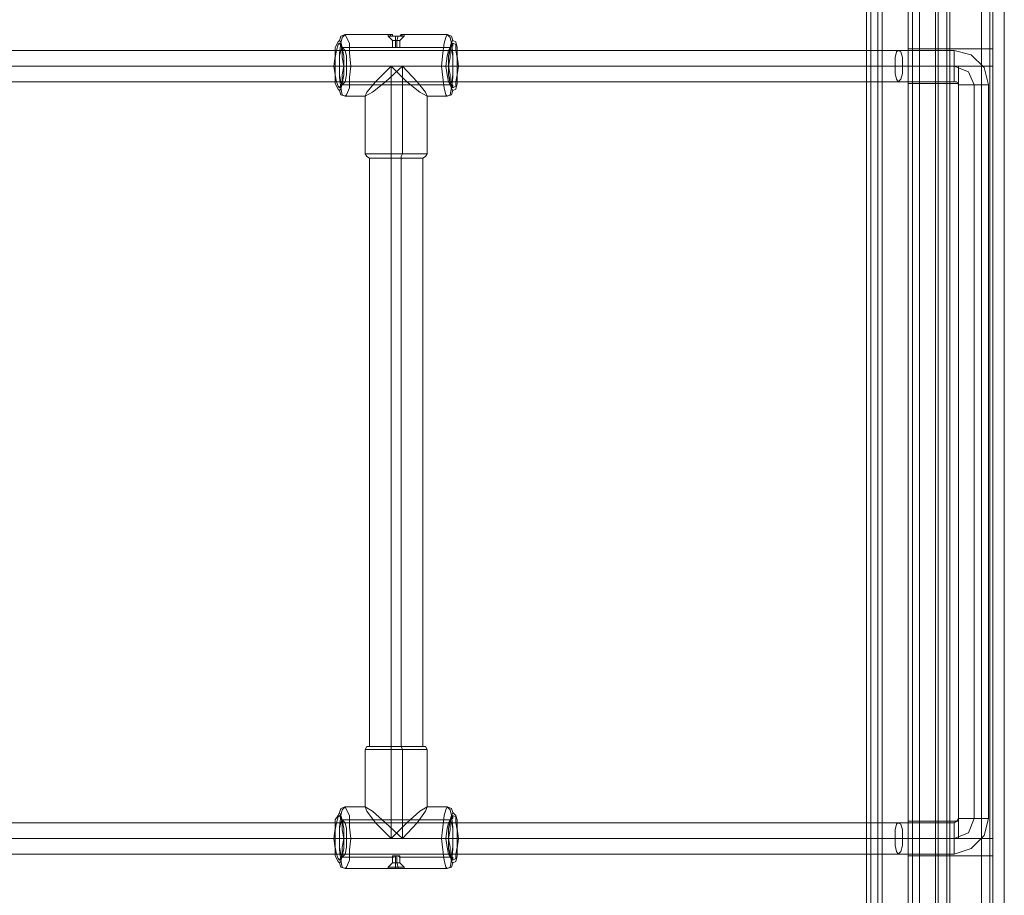
# Model space of a CAD drawing. Units: millimetres. Extents: x -6569 to 1940, y -4648 to 2070.
# Drawn here: x -415 to 92, y -683 to -232 of the extents above; entities that cross this region are included whole.
import ezdxf

# ---------------------------------------------------------------- set-up
doc = ezdxf.new("R2010")
doc.units = ezdxf.units.MM
doc.header["$MEASUREMENT"] = 0

# ---------------------------------------------------------------- blocks, each defined once
blk = doc.blocks.new('WMF0')
at = {"color": 30, "lineweight": 0}
for points in [[(11.7732, -5.05167), (11.7732, -4.23996)], [(11.7732, -5.05167), (11.7732, -4.23996)], [(11.7732, -5.05167), (11.7732, -4.23996)], [(11.7732, -5.05167), (11.7732, -4.23996)], [(11.7732, -5.05167), (11.7732, -4.23996)], [(11.7732, -5.05167), (11.7732, -4.23996)], [(11.77815, -5.05167), (11.80478, -5.05167), (11.80478, -4.23996)], [(11.77815, -5.05167), (11.77815, -4.23996)], [(11.77815, -5.05167), (11.77815, -4.23996)], [(11.77815, -5.05167), (11.77815, -4.23996)], [(11.77815, -5.05167), (11.77815, -4.23996)], [(11.77815, -5.05167), (11.77815, -4.23996)], [(11.80478, -5.05167), (11.77815, -5.05167), (11.77815, -4.23996)], [(11.80478, -5.05167), (11.80478, -4.23996)], [(11.80478, -5.05167), (11.80478, -4.23996)], [(11.80478, -5.05167), (11.80478, -4.23996)], [(11.80478, -5.05167), (11.80478, -4.23996)], [(11.80478, -5.05167), (11.80478, -4.23996)], [(11.80849, -5.05167), (11.80849, -4.23996)], [(11.80849, -5.05167), (11.80849, -4.23996)], [(11.80849, -5.05167), (11.80849, -4.23996)], [(11.80849, -5.05167), (11.80849, -4.23996)], [(11.80973, -5.05167), (11.80973, -4.23996)], [(11.80973, -5.05167), (11.80973, -4.23996)], [(11.7602, -4.9848), (11.7732, -4.9848), (11.7732, -5.01824), (11.7862, -5.01824), (11.7862, -4.2734), (11.7732, -4.2734), (11.7732, -4.30683), (11.7602, -4.30683)], [(11.7732, -4.9848), (11.7602, -4.9848), (11.7602, -4.30683), (11.7732, -4.30683), (11.7732, -4.2734), (11.7862, -4.2734)], [(11.7602, -4.9848), (11.7732, -4.9848), (11.7732, -5.01824), (11.7862, -5.01824), (11.7862, -4.2734), (11.7732, -4.2734), (11.7732, -4.30683), (11.7602, -4.30683)], [(11.7732, -4.9848), (11.7602, -4.9848), (11.7602, -4.30683), (11.7732, -4.30683), (11.7732, -4.2734), (11.7862, -4.2734)], [(11.7602, -4.9848), (11.7732, -4.9848), (11.7732, -5.01824), (11.7862, -5.01824), (11.7862, -4.2734), (11.7732, -4.2734), (11.7732, -4.30683), (11.7602, -4.30683)], [(11.7732, -4.9848), (11.7602, -4.9848), (11.7602, -4.30683), (11.7732, -4.30683), (11.7732, -4.2734), (11.7862, -4.2734)], [(11.78496, -5.01824), (11.78496, -4.2734)], [(11.78496, -5.01824), (11.78496, -4.2734)], [(11.78496, -5.01824), (11.78496, -4.2734)], [(11.7862, -5.01824), (11.7862, -4.2734)], [(11.7862, -5.01824), (11.7862, -4.2734)], [(11.7862, -5.01824), (11.7862, -4.2734)], [(11.7862, -5.01824), (11.7862, -4.2734)], [(11.7862, -5.01824), (11.7862, -4.2734)], [(11.7862, -5.01824), (11.7862, -4.2734)], [(11.7862, -5.01824), (11.7862, -4.2734)], [(11.7862, -5.01824), (11.7862, -4.2734)], [(11.7862, -5.01824), (11.7862, -4.2734)], [(11.78992, -5.01824), (11.78992, -4.2734)], [(11.78992, -4.2734), (11.78992, -5.01824)], [(11.78992, -5.01824), (11.78992, -4.2734)], [(11.78992, -4.2734), (11.78992, -5.01824)], [(11.78992, -5.01824), (11.78992, -4.2734)], [(11.78992, -4.2734), (11.78992, -5.01824)], [(11.79116, -5.01824), (11.79116, -4.2734)], [(11.79116, -5.01824), (11.79116, -4.2734)], [(11.79116, -5.01824), (11.79116, -4.2734)], [(11.79116, -5.01824), (11.79116, -4.2734)], [(11.79116, -5.01824), (11.79116, -4.2734)], [(11.79116, -5.01824), (11.79116, -4.2734)], [(11.79116, -5.01824), (11.79116, -4.2734)], [(11.79116, -5.01824), (11.79116, -4.2734)], [(11.79116, -5.01824), (11.79116, -4.2734)], [(11.79116, -5.01824), (11.79116, -4.2734)], [(11.79116, -5.01824), (11.79116, -4.2734)], [(11.79116, -5.01824), (11.79116, -4.2734)], [(11.80973, -5.017), (11.80973, -4.27463)], [(11.80973, -5.017), (11.80973, -4.27463)], [(11.80973, -5.017), (11.80973, -4.27463)], [(11.80973, -5.017), (11.80973, -4.27463)], [(11.75524, -4.9848), (11.75524, -4.30683)], [(11.75524, -4.9848), (11.75524, -4.30683)], [(11.75524, -4.9848), (11.75524, -4.30683)], [(11.75524, -4.9848), (11.75524, -4.30683)], [(11.75524, -4.9848), (11.75524, -4.30683)], [(11.75524, -4.9848), (11.75524, -4.30683)], [(11.75524, -4.9848), (11.75524, -4.30683)], [(11.75524, -4.9848), (11.75524, -4.30683)], [(11.75524, -4.9848), (11.75524, -4.30683)], [(11.75524, -4.9848), (11.75524, -4.30683)], [(11.75524, -4.9848), (11.75524, -4.30683)], [(11.75524, -4.9848), (11.75524, -4.30683)], [(11.7571, -4.9848), (11.7571, -4.30683)], [(11.7571, -4.30683), (11.7571, -4.9848)], [(11.7571, -4.9848), (11.7571, -4.30683)], [(11.7571, -4.30683), (11.7571, -4.9848)], [(11.7571, -4.9848), (11.7571, -4.30683)], [(11.7571, -4.30683), (11.7571, -4.9848)], [(11.7602, -4.9848), (11.7602, -4.30683)], [(11.7602, -4.9848), (11.7602, -4.30683)], [(11.7602, -4.9848), (11.7602, -4.30683)], [(11.7602, -4.9848), (11.7602, -4.30683)], [(11.7602, -4.9848), (11.7602, -4.30683)], [(11.7602, -4.9848), (11.7602, -4.30683)], [(11.7602, -4.9848), (11.7602, -4.30683)], [(11.7602, -4.9848), (11.7602, -4.30683)], [(11.7602, -4.9848), (11.7602, -4.30683)], [(11.76206, -4.9848), (11.76206, -4.30683)], [(11.76206, -4.9848), (11.76206, -4.30683)], [(11.76206, -4.9848), (11.76206, -4.30683)], [(11.7732, -4.47214), (11.80973, -4.47214)], [(11.7732, -4.47957), (11.79487, -4.47957)], [(11.7732, -4.47957), (11.79487, -4.47957)], [(11.80973, -4.47957), (11.80973, -4.81268)], [(11.80973, -4.81268), (11.80973, -4.47957)], [(11.7732, -4.487), (11.79487, -4.487)], [(11.7732, -4.80525), (11.7732, -4.80711), (11.7732, -4.81268), (11.7732, -4.81763), (11.7732, -4.82011)], [(11.7732, -4.81763), (11.7732, -4.81268), (11.7732, -4.80711), (11.7732, -4.80525)], [(11.7732, -4.80525), (11.79487, -4.80525)], [(11.7732, -4.81268), (11.79487, -4.81268)], [(11.7732, -4.81268), (11.79487, -4.81268)], [(11.80973, -4.81268), (11.79487, -4.81268)], [(11.80973, -4.81268), (11.79487, -4.81268)], [(11.7732, -4.82011), (11.80973, -4.82011)]]:
    blk.add_lwpolyline(points, dxfattribs=at)
for points in [[(11.77506, -5.05167), (11.77506, -4.23996), (11.77506, -5.05167), (11.77506, -4.23996), (11.77506, -5.05167), (11.77506, -4.23996), (11.77506, -5.05167)], [(11.80849, -5.05167), (11.80849, -4.23996), (11.80849, -5.05167)], [(11.78992, -5.01824), (11.78992, -4.2734), (11.78992, -5.01824)], [(11.78992, -5.01824), (11.78992, -4.2734), (11.78992, -5.01824)], [(11.78992, -5.01824), (11.78992, -4.2734), (11.78992, -5.01824)], [(11.7571, -4.9848), (11.7571, -4.30683), (11.7571, -4.9848)], [(11.7571, -4.9848), (11.7571, -4.30683), (11.7571, -4.9848)], [(11.7571, -4.9848), (11.7571, -4.30683), (11.7571, -4.9848)], [(11.7732, -4.47214), (11.7732, -4.474), (11.7732, -4.47957), (11.7732, -4.48453), (11.7732, -4.487), (11.7732, -4.48453), (11.7732, -4.47957), (11.7732, -4.474), (11.7732, -4.47214)], [(11.80973, -4.47957), (11.80973, -4.474), (11.80973, -4.47214), (11.80973, -4.474), (11.80973, -4.47957)], [(11.79487, -4.81268), (11.79487, -4.47957), (11.79487, -4.81268)], [(11.80973, -4.47957), (11.79487, -4.47957), (11.80973, -4.47957)], [(11.79487, -4.47957), (11.79487, -4.48453), (11.79487, -4.487), (11.79487, -4.48453), (11.79487, -4.47957)], [(11.79487, -4.81268), (11.79487, -4.80711), (11.79487, -4.80525), (11.79487, -4.80711), (11.79487, -4.81268)], [(11.80973, -4.81268), (11.80973, -4.81763), (11.80973, -4.82011), (11.80973, -4.81763), (11.80973, -4.81268)]]:
    blk.add_lwpolyline(points, close=True, dxfattribs=at)
at = {"color": 1, "lineweight": 0}
for points in [[(11.80973, -4.98109), (11.81468, -4.98109), (11.81468, -4.31116)], [(11.80973, -4.98109), (11.80973, -4.31116), (11.81468, -4.31116)], [(11.81468, -4.98109), (11.80973, -4.98109), (11.80973, -4.31116)], [(11.81468, -4.98109), (11.81468, -4.31116)], [(11.52802, -4.46843), (11.52863, -4.46657), (11.53049, -4.46595)], [(11.53049, -4.46595), (11.54907, -4.46595)], [(11.54907, -4.46595), (11.54907, -4.46657)], [(11.55588, -4.46595), (11.57445, -4.46595)], [(11.55588, -4.46595), (11.55588, -4.46657)], [(11.57693, -4.46843), (11.57631, -4.46657), (11.57445, -4.46595)], [(11.52925, -4.47153), (11.52863, -4.47091), (11.52802, -4.46967)], [(11.55588, -4.46657), (11.55464, -4.46657), (11.55278, -4.46657), (11.5503, -4.46657), (11.54907, -4.46657)], [(11.54907, -4.46657), (11.55092, -4.46843)], [(11.5503, -4.46657), (11.55278, -4.46657), (11.55464, -4.46657), (11.55588, -4.46657)], [(11.55402, -4.46843), (11.5534, -4.46843), (11.55278, -4.46843), (11.55154, -4.46843), (11.55092, -4.46843)], [(11.55092, -4.46843), (11.55092, -4.47153)], [(11.55154, -4.46843), (11.55278, -4.46843), (11.5534, -4.46843), (11.55402, -4.46843)], [(11.55216, -4.46657), (11.55216, -4.46843)], [(11.55216, -4.46843), (11.55216, -4.47153)], [(11.5534, -4.46657), (11.55278, -4.46843)], [(11.55278, -4.46843), (11.55278, -4.47153)], [(11.55588, -4.46657), (11.55402, -4.46843)], [(11.55402, -4.46843), (11.55402, -4.47153)], [(11.57569, -4.47153), (11.57693, -4.47091), (11.57693, -4.46967)], [(11.52925, -4.47153), (11.55092, -4.47153)], [(11.55402, -4.47153), (11.57569, -4.47153)], [(11.52554, -4.47957), (11.52616, -4.47957), (11.52802, -4.47957)], [(11.52802, -4.47957), (11.52678, -4.47957), (11.52616, -4.47957)], [(11.52802, -4.47957), (11.5503, -4.47957), (11.57197, -4.47957)], [(11.52802, -4.47957), (11.57383, -4.47957)], [(11.52987, -4.47957), (11.53111, -4.47957), (11.53297, -4.47957)], [(11.53111, -4.47957), (11.52987, -4.47957)], [(11.53111, -4.47957), (11.57693, -4.47957)], [(11.53297, -4.47957), (11.55526, -4.47957), (11.57693, -4.47957)], [(11.55526, -4.47957), (11.54783, -4.48638), (11.54226, -4.49072), (11.53916, -4.49258), (11.53978, -4.49072), (11.54349, -4.48638), (11.5503, -4.47957)], [(11.5503, -4.47957), (11.55712, -4.48638), (11.56269, -4.49072), (11.56578, -4.49258), (11.56516, -4.49072), (11.56145, -4.48638), (11.55526, -4.47957)], [(11.5503, -4.47957), (11.5503, -4.51734)], [(11.55526, -4.47957), (11.55526, -4.51734)], [(11.57507, -4.47957), (11.57383, -4.47957), (11.57197, -4.47957)], [(11.57383, -4.47957), (11.57507, -4.47957)], [(11.5794, -4.47957), (11.57879, -4.47957), (11.57693, -4.47957)], [(11.57693, -4.47957), (11.57817, -4.47957), (11.57879, -4.47957)], [(11.52925, -4.48762), (11.52863, -4.48762), (11.52802, -4.48886)], [(11.52802, -4.4901), (11.52863, -4.49196), (11.53049, -4.49258)], [(11.52925, -4.48762), (11.57569, -4.48762)], [(11.57693, -4.4901), (11.57631, -4.49196), (11.57445, -4.49258)], [(11.57569, -4.48762), (11.57693, -4.48762), (11.57693, -4.48886)], [(11.53049, -4.49258), (11.53916, -4.49258)], [(11.53916, -4.49258), (11.53916, -4.51734)], [(11.56578, -4.49258), (11.57445, -4.49258)], [(11.56578, -4.49258), (11.56578, -4.51734)], [(11.53916, -4.51734), (11.54102, -4.51734), (11.54597, -4.51734), (11.55278, -4.51734), (11.55897, -4.51734), (11.56393, -4.51734), (11.56578, -4.51734)], [(11.56393, -4.51734), (11.55897, -4.51734), (11.55278, -4.51734), (11.54597, -4.51734), (11.54102, -4.51734), (11.53916, -4.51734)], [(11.54102, -4.5192), (11.53978, -4.51858), (11.53916, -4.51734)], [(11.56393, -4.5192), (11.56269, -4.5192), (11.55835, -4.5192), (11.55278, -4.5192), (11.54659, -4.5192), (11.54226, -4.5192), (11.54102, -4.5192)], [(11.56393, -4.5192), (11.56269, -4.5192), (11.55835, -4.5192), (11.55278, -4.5192), (11.54659, -4.5192), (11.54226, -4.5192), (11.54102, -4.5192)], [(11.54102, -4.77305), (11.54102, -4.5192)], [(11.54226, -4.5192), (11.54659, -4.5192), (11.55278, -4.5192), (11.55835, -4.5192), (11.56269, -4.5192), (11.56393, -4.5192)], [(11.54226, -4.5192), (11.54659, -4.5192), (11.55278, -4.5192), (11.55835, -4.5192), (11.56269, -4.5192), (11.56393, -4.5192)], [(11.5503, -4.5192), (11.5503, -4.51858), (11.5503, -4.51734)], [(11.5503, -4.77305), (11.5503, -4.5192)], [(11.55464, -4.5192), (11.55464, -4.51858), (11.55526, -4.51734)], [(11.55464, -4.77305), (11.55464, -4.5192)], [(11.56393, -4.5192), (11.56516, -4.51858), (11.56578, -4.51734)], [(11.56393, -4.77305), (11.56393, -4.5192)], [(11.54102, -4.77305), (11.53978, -4.77305), (11.53916, -4.77429)], [(11.56578, -4.77429), (11.56393, -4.77429), (11.55897, -4.77429), (11.55278, -4.77429), (11.54597, -4.77429), (11.54102, -4.77429), (11.53916, -4.77429)], [(11.53916, -4.79906), (11.53916, -4.77429)], [(11.56393, -4.77305), (11.56269, -4.77305), (11.55835, -4.77305), (11.55278, -4.77305), (11.54659, -4.77305), (11.54226, -4.77305), (11.54102, -4.77305)], [(11.54102, -4.77305), (11.54226, -4.77305), (11.54659, -4.77305), (11.55278, -4.77305), (11.55835, -4.77305), (11.56269, -4.77305), (11.56393, -4.77305)], [(11.56269, -4.77305), (11.55835, -4.77305), (11.55278, -4.77305), (11.54659, -4.77305), (11.54226, -4.77305), (11.54102, -4.77305)], [(11.54102, -4.77429), (11.54597, -4.77429), (11.55278, -4.77429), (11.55897, -4.77429), (11.56393, -4.77429), (11.56578, -4.77429)], [(11.54226, -4.77305), (11.54659, -4.77305), (11.55278, -4.77305), (11.55835, -4.77305), (11.56269, -4.77305), (11.56393, -4.77305)], [(11.5503, -4.77305), (11.5503, -4.77429)], [(11.5503, -4.81268), (11.5503, -4.77429)], [(11.55464, -4.77305), (11.55526, -4.77429)], [(11.55526, -4.81268), (11.55526, -4.77429)], [(11.56393, -4.77305), (11.56516, -4.77305), (11.56578, -4.77429)], [(11.56578, -4.79906), (11.56578, -4.77429)], [(11.52802, -4.80153), (11.52863, -4.79968), (11.53049, -4.79906)], [(11.53049, -4.79906), (11.53916, -4.79906)], [(11.5503, -4.81268), (11.54349, -4.80587), (11.53978, -4.80091), (11.53916, -4.79906), (11.54226, -4.80091), (11.54783, -4.80587), (11.55526, -4.81268)], [(11.55526, -4.81268), (11.56145, -4.80587), (11.56516, -4.80091), (11.56578, -4.79906), (11.56269, -4.80091), (11.55712, -4.80587), (11.5503, -4.81268)], [(11.56578, -4.79906), (11.57445, -4.79906)], [(11.57693, -4.80153), (11.57631, -4.79968), (11.57445, -4.79906)], [(11.52925, -4.80463), (11.52863, -4.80401), (11.52802, -4.80277)], [(11.52925, -4.80463), (11.57569, -4.80463)], [(11.57569, -4.80463), (11.57693, -4.80401), (11.57693, -4.80277)], [(11.52554, -4.81268), (11.52616, -4.81268), (11.52802, -4.81268)], [(11.52802, -4.81268), (11.52678, -4.81268), (11.52616, -4.81268)], [(11.52802, -4.81268), (11.5503, -4.81268), (11.57197, -4.81268)], [(11.52802, -4.81268), (11.57383, -4.81268)], [(11.52987, -4.81268), (11.53111, -4.81268), (11.53297, -4.81268)], [(11.53111, -4.81268), (11.52987, -4.81268)], [(11.53111, -4.81268), (11.57693, -4.81268)], [(11.53297, -4.81268), (11.55526, -4.81268), (11.57693, -4.81268)], [(11.57507, -4.81268), (11.57383, -4.81268), (11.57197, -4.81268)], [(11.57383, -4.81268), (11.57507, -4.81268)], [(11.5794, -4.81268), (11.57879, -4.81268), (11.57693, -4.81268)], [(11.57693, -4.81268), (11.57817, -4.81268), (11.57879, -4.81268)], [(11.52925, -4.82073), (11.52863, -4.82073), (11.52802, -4.82197)], [(11.52925, -4.82073), (11.55092, -4.82073)], [(11.55092, -4.8232), (11.55092, -4.82073)], [(11.55216, -4.8232), (11.55216, -4.82011)], [(11.55278, -4.8232), (11.55278, -4.82011)], [(11.55402, -4.82073), (11.57569, -4.82073)], [(11.55402, -4.8232), (11.55402, -4.82073)], [(11.57569, -4.82073), (11.57693, -4.82073), (11.57693, -4.82197)], [(11.52802, -4.8232), (11.52863, -4.82506), (11.53049, -4.82568)], [(11.53049, -4.82568), (11.54907, -4.82568)], [(11.54907, -4.82506), (11.55092, -4.8232)], [(11.54907, -4.82506), (11.5503, -4.82506), (11.55278, -4.82506), (11.55464, -4.82506), (11.55588, -4.82506)], [(11.55464, -4.82506), (11.55278, -4.82506), (11.5503, -4.82506), (11.54907, -4.82506)], [(11.54907, -4.82568), (11.54907, -4.82506)], [(11.55092, -4.8232), (11.55154, -4.8232), (11.55278, -4.8232), (11.5534, -4.8232), (11.55402, -4.8232)], [(11.5534, -4.8232), (11.55278, -4.8232), (11.55154, -4.8232), (11.55092, -4.8232)], [(11.55216, -4.82506), (11.55216, -4.8232)], [(11.55216, -4.82568), (11.55216, -4.82506)], [(11.5534, -4.82506), (11.55278, -4.8232)], [(11.5534, -4.82568), (11.5534, -4.82506)], [(11.55588, -4.82506), (11.55402, -4.8232)], [(11.55588, -4.82568), (11.55588, -4.82506)], [(11.55588, -4.82568), (11.57445, -4.82568)], [(11.57693, -4.8232), (11.57631, -4.82506), (11.57445, -4.82568)]]:
    blk.add_lwpolyline(points, dxfattribs=at)
for points in [[(11.53049, -4.46595), (11.52925, -4.46719), (11.52863, -4.46967), (11.52802, -4.474), (11.52802, -4.47957), (11.52802, -4.48453), (11.52863, -4.48886), (11.52925, -4.49196), (11.53049, -4.49258), (11.53111, -4.49196), (11.53235, -4.48886), (11.53235, -4.48453), (11.53297, -4.47957), (11.53235, -4.474), (11.53235, -4.46967), (11.53111, -4.46719), (11.53049, -4.46595)], [(11.5534, -4.46657), (11.55402, -4.46657), (11.55464, -4.46657), (11.55526, -4.46595), (11.55588, -4.46595), (11.55526, -4.46595), (11.55464, -4.46595), (11.55402, -4.46657), (11.5534, -4.46657), (11.55278, -4.46657), (11.55216, -4.46657), (11.55154, -4.46657), (11.55092, -4.46657), (11.5503, -4.46657), (11.54969, -4.46595), (11.54907, -4.46595), (11.54969, -4.46595), (11.5503, -4.46595), (11.55092, -4.46595), (11.55092, -4.46657), (11.55154, -4.46657), (11.55278, -4.46657), (11.5534, -4.46657)], [(11.57445, -4.49258), (11.57383, -4.49196), (11.57321, -4.48886), (11.57259, -4.48453), (11.57197, -4.47957), (11.57259, -4.474), (11.57321, -4.46967), (11.57383, -4.46719), (11.57445, -4.46595), (11.57569, -4.46719), (11.57631, -4.46967), (11.57693, -4.474), (11.57693, -4.47957), (11.57693, -4.48453), (11.57631, -4.48886), (11.57569, -4.49196), (11.57445, -4.49258)], [(11.52802, -4.4901), (11.5274, -4.48948), (11.52616, -4.487), (11.52616, -4.48329), (11.52554, -4.47957), (11.52616, -4.47524), (11.52616, -4.47153), (11.5274, -4.46905), (11.52802, -4.46843), (11.52863, -4.46905), (11.52925, -4.47153), (11.52987, -4.47524), (11.52987, -4.47957), (11.52987, -4.48329), (11.52925, -4.487), (11.52863, -4.48948), (11.52802, -4.4901)], [(11.52802, -4.46967), (11.5274, -4.47029), (11.52678, -4.47276), (11.52616, -4.47586), (11.52616, -4.47957), (11.52616, -4.48329), (11.52678, -4.48638), (11.5274, -4.48824), (11.52802, -4.48886), (11.52863, -4.48824), (11.52925, -4.48638), (11.52925, -4.48329), (11.52987, -4.47957), (11.52925, -4.47586), (11.52925, -4.47276), (11.52863, -4.47029), (11.52802, -4.46967)], [(11.57693, -4.46843), (11.57631, -4.46905), (11.57569, -4.47153), (11.57507, -4.47524), (11.57507, -4.47957), (11.57507, -4.48329), (11.57569, -4.487), (11.57631, -4.48948), (11.57693, -4.4901), (11.57817, -4.48948), (11.57879, -4.487), (11.57879, -4.48329), (11.5794, -4.47957), (11.57879, -4.47524), (11.57879, -4.47153), (11.57817, -4.46905), (11.57693, -4.46843)], [(11.57693, -4.48886), (11.57631, -4.48824), (11.57569, -4.48638), (11.57569, -4.48329), (11.57507, -4.47957), (11.57569, -4.47586), (11.57569, -4.47276), (11.57631, -4.47029), (11.57693, -4.46967), (11.57817, -4.47029), (11.57817, -4.47276), (11.57879, -4.47586), (11.57879, -4.47957), (11.57879, -4.48329), (11.57817, -4.48638), (11.57817, -4.48824), (11.57693, -4.48886)], [(11.52925, -4.48762), (11.52863, -4.48638), (11.52802, -4.48329), (11.52802, -4.47957), (11.52802, -4.47524), (11.52863, -4.47276), (11.52925, -4.47153), (11.53049, -4.47276), (11.53111, -4.47524), (11.53111, -4.47957), (11.53111, -4.48329), (11.53049, -4.48638), (11.52925, -4.48762)], [(11.55278, -4.47153), (11.55216, -4.47153), (11.55154, -4.47153), (11.55092, -4.47153), (11.55154, -4.47153), (11.55216, -4.47153), (11.55278, -4.47153), (11.5534, -4.47153), (11.55402, -4.47153), (11.5534, -4.47153), (11.55278, -4.47153)], [(11.57569, -4.47153), (11.57507, -4.47276), (11.57445, -4.47524), (11.57383, -4.47957), (11.57445, -4.48329), (11.57507, -4.48638), (11.57569, -4.48762), (11.57631, -4.48638), (11.57693, -4.48329), (11.57693, -4.47957), (11.57693, -4.47524), (11.57631, -4.47276), (11.57569, -4.47153)], [(11.52802, -4.8232), (11.5274, -4.82258), (11.52616, -4.82011), (11.52616, -4.81701), (11.52554, -4.81268), (11.52616, -4.80834), (11.52616, -4.80463), (11.5274, -4.80277), (11.52802, -4.80153), (11.52863, -4.80277), (11.52925, -4.80463), (11.52987, -4.80834), (11.52987, -4.81268), (11.52987, -4.81701), (11.52925, -4.82011), (11.52863, -4.82258), (11.52802, -4.8232)], [(11.53049, -4.79906), (11.52925, -4.8003), (11.52863, -4.80277), (11.52802, -4.80773), (11.52802, -4.81268), (11.52802, -4.81763), (11.52863, -4.82197), (11.52925, -4.82506), (11.53049, -4.82568), (11.53111, -4.82506), (11.53235, -4.82197), (11.53235, -4.81763), (11.53297, -4.81268), (11.53235, -4.80773), (11.53235, -4.80277), (11.53111, -4.8003), (11.53049, -4.79906)], [(11.57445, -4.82568), (11.57383, -4.82506), (11.57321, -4.82197), (11.57259, -4.81763), (11.57197, -4.81268), (11.57259, -4.80773), (11.57321, -4.80277), (11.57383, -4.8003), (11.57445, -4.79906), (11.57569, -4.8003), (11.57631, -4.80277), (11.57693, -4.80773), (11.57693, -4.81268), (11.57693, -4.81763), (11.57631, -4.82197), (11.57569, -4.82506), (11.57445, -4.82568)], [(11.57693, -4.80153), (11.57631, -4.80277), (11.57569, -4.80463), (11.57507, -4.80834), (11.57507, -4.81268), (11.57507, -4.81701), (11.57569, -4.82011), (11.57631, -4.82258), (11.57693, -4.8232), (11.57817, -4.82258), (11.57879, -4.82011), (11.57879, -4.81701), (11.5794, -4.81268), (11.57879, -4.80834), (11.57879, -4.80463), (11.57817, -4.80277), (11.57693, -4.80153)], [(11.52802, -4.80277), (11.5274, -4.80339), (11.52678, -4.80587), (11.52616, -4.80896), (11.52616, -4.81268), (11.52616, -4.81639), (11.52678, -4.81949), (11.5274, -4.82135), (11.52802, -4.82197), (11.52863, -4.82135), (11.52925, -4.81949), (11.52925, -4.81639), (11.52987, -4.81268), (11.52925, -4.80896), (11.52925, -4.80587), (11.52863, -4.80339), (11.52802, -4.80277)], [(11.52925, -4.82073), (11.52863, -4.81949), (11.52802, -4.81639), (11.52802, -4.81268), (11.52802, -4.80834), (11.52863, -4.80587), (11.52925, -4.80463), (11.53049, -4.80587), (11.53111, -4.80834), (11.53111, -4.81268), (11.53111, -4.81639), (11.53049, -4.81949), (11.52925, -4.82073)], [(11.57569, -4.80463), (11.57507, -4.80587), (11.57445, -4.80834), (11.57383, -4.81268), (11.57445, -4.81639), (11.57507, -4.81949), (11.57569, -4.82073), (11.57631, -4.81949), (11.57693, -4.81639), (11.57693, -4.81268), (11.57693, -4.80834), (11.57631, -4.80587), (11.57569, -4.80463)], [(11.57693, -4.82197), (11.57631, -4.82135), (11.57569, -4.81949), (11.57569, -4.81639), (11.57507, -4.81268), (11.57569, -4.80896), (11.57569, -4.80587), (11.57631, -4.80339), (11.57693, -4.80277), (11.57817, -4.80339), (11.57817, -4.80587), (11.57879, -4.80896), (11.57879, -4.81268), (11.57879, -4.81639), (11.57817, -4.81949), (11.57817, -4.82135), (11.57693, -4.82197)], [(11.55216, -4.82011), (11.55154, -4.82011), (11.55092, -4.82011), (11.55092, -4.82073), (11.55154, -4.82073), (11.55154, -4.82011), (11.55216, -4.82011), (11.55278, -4.82011), (11.5534, -4.82011), (11.55402, -4.82011), (11.55402, -4.82073), (11.5534, -4.82011), (11.55278, -4.82011), (11.55216, -4.82011)], [(11.55216, -4.82568), (11.55278, -4.82568), (11.5534, -4.82568), (11.55402, -4.82568), (11.55464, -4.82568), (11.55526, -4.82568), (11.55588, -4.82568), (11.55526, -4.82568), (11.55464, -4.82568), (11.55402, -4.82568), (11.5534, -4.82568), (11.55278, -4.82568), (11.55154, -4.82568), (11.55092, -4.82568), (11.5503, -4.82568), (11.54969, -4.82568), (11.54907, -4.82568), (11.54969, -4.82568), (11.5503, -4.82568), (11.55092, -4.82568), (11.55154, -4.82568), (11.55216, -4.82568)]]:
    blk.add_lwpolyline(points, close=True, dxfattribs=at)
at = {"color": 53, "lineweight": 0}
for points in [[(10.19684, -4.47276), (10.31509, -4.47276), (10.43521, -4.47276), (10.55594, -4.47276), (10.6773, -4.47276), (10.79927, -4.47276), (10.92186, -4.47276), (11.04384, -4.47276), (11.16643, -4.47276), (11.2884, -4.47276), (11.40976, -4.47276), (11.53049, -4.47276), (11.64999, -4.47276), (11.76887, -4.47276)], [(11.76887, -4.47276), (11.7732, -4.47276)], [(11.7732, -4.48638), (11.7732, -4.48391), (11.7732, -4.47957), (11.7732, -4.47462), (11.7732, -4.47276)], [(11.7732, -4.47276), (11.79301, -4.47276)], [(11.7732, -4.47462), (11.7732, -4.47957), (11.7732, -4.48391), (11.7732, -4.48638)], [(11.79301, -4.48638), (11.79301, -4.48391), (11.79301, -4.47957), (11.79301, -4.47462), (11.79301, -4.47276)], [(11.79301, -4.47276), (11.80044, -4.47462), (11.80601, -4.48019), (11.80787, -4.48762)], [(11.79301, -4.47462), (11.79301, -4.47957), (11.79301, -4.48391), (11.79301, -4.48638)], [(10.19498, -4.47957), (10.31386, -4.47957), (10.43397, -4.47957), (10.55533, -4.47957), (10.67668, -4.47957), (10.79927, -4.47957), (10.92124, -4.47957), (11.04384, -4.47957), (11.16643, -4.47957), (11.28902, -4.47957), (11.41038, -4.47957), (11.53173, -4.47957), (11.65185, -4.47957), (11.77072, -4.47957)], [(10.19807, -4.47957), (10.31695, -4.47957), (10.43645, -4.47957), (10.55718, -4.47957), (10.67792, -4.47957), (10.79989, -4.47957), (10.92186, -4.47957), (11.04384, -4.47957), (11.16581, -4.47957), (11.28778, -4.47957), (11.40852, -4.47957), (11.52925, -4.47957), (11.64875, -4.47957), (11.76763, -4.47957)], [(11.76763, -4.47957), (11.7732, -4.47957)], [(11.77072, -4.47957), (11.7732, -4.47957)], [(11.7732, -4.47957), (11.79301, -4.47957)], [(11.7732, -4.47957), (11.79301, -4.47957)], [(11.79301, -4.47957), (11.7992, -4.48205), (11.80168, -4.48762)], [(11.79301, -4.47957), (11.7992, -4.48205), (11.80168, -4.48762)], [(10.19684, -4.48638), (10.31509, -4.48638), (10.43521, -4.48638), (10.55594, -4.48638), (10.6773, -4.48638), (10.79927, -4.48638), (10.92186, -4.48638), (11.04384, -4.48638), (11.16643, -4.48638), (11.2884, -4.48638), (11.40976, -4.48638), (11.53049, -4.48638), (11.64999, -4.48638), (11.76887, -4.48638)], [(11.76887, -4.48638), (11.7732, -4.48638)], [(11.7732, -4.48638), (11.79301, -4.48638)], [(11.79301, -4.48638), (11.79425, -4.48638), (11.79487, -4.48762)], [(11.79487, -4.48762), (11.79673, -4.48762), (11.80168, -4.48762), (11.80601, -4.48762), (11.80787, -4.48762)], [(11.80601, -4.48762), (11.80168, -4.48762), (11.79673, -4.48762), (11.79487, -4.48762)], [(11.79487, -4.48762), (11.79487, -4.80401)], [(11.80168, -4.48762), (11.80168, -4.80401)], [(11.80168, -4.48762), (11.80168, -4.80401)], [(11.80787, -4.48762), (11.80787, -4.80401)], [(11.79301, -4.81268), (11.7992, -4.8102), (11.80168, -4.80401)], [(11.79301, -4.81949), (11.80044, -4.81701), (11.80601, -4.81144), (11.80787, -4.80401)], [(11.79301, -4.81268), (11.7992, -4.8102), (11.80168, -4.80401)], [(11.79301, -4.80587), (11.79425, -4.80525), (11.79487, -4.80401)], [(11.79487, -4.80401), (11.79673, -4.80401), (11.80168, -4.80401), (11.80601, -4.80401), (11.80787, -4.80401)], [(11.80601, -4.80401), (11.80168, -4.80401), (11.79673, -4.80401), (11.79487, -4.80401)], [(10.19684, -4.80587), (10.31509, -4.80587), (10.43521, -4.80587), (10.55594, -4.80587), (10.6773, -4.80587), (10.79927, -4.80587), (10.92186, -4.80587), (11.04384, -4.80587), (11.16643, -4.80587), (11.2884, -4.80587), (11.40976, -4.80587), (11.53049, -4.80587), (11.64999, -4.80587), (11.76887, -4.80587)], [(11.76887, -4.80587), (11.7732, -4.80587)], [(11.7732, -4.81949), (11.7732, -4.81701), (11.7732, -4.81268), (11.7732, -4.80773), (11.7732, -4.80587)], [(11.7732, -4.80587), (11.79301, -4.80587)], [(11.7732, -4.80773), (11.7732, -4.81268), (11.7732, -4.81701), (11.7732, -4.81949)], [(11.79301, -4.80587), (11.79301, -4.80773), (11.79301, -4.81268), (11.79301, -4.81701), (11.79301, -4.81949)], [(11.79301, -4.81701), (11.79301, -4.81268), (11.79301, -4.80773), (11.79301, -4.80587)], [(10.19498, -4.81268), (10.31386, -4.81268), (10.43397, -4.81268), (10.55533, -4.81268), (10.67668, -4.81268), (10.79927, -4.81268), (10.92124, -4.81268), (11.04384, -4.81268), (11.16643, -4.81268), (11.28902, -4.81268), (11.41038, -4.81268), (11.53173, -4.81268), (11.65185, -4.81268), (11.77072, -4.81268)], [(10.19807, -4.81268), (10.31695, -4.81268), (10.43645, -4.81268), (10.55718, -4.81268), (10.67792, -4.81268), (10.79989, -4.81268), (10.92186, -4.81268), (11.04384, -4.81268), (11.16581, -4.81268), (11.28778, -4.81268), (11.40852, -4.81268), (11.52925, -4.81268), (11.64875, -4.81268), (11.76763, -4.81268)], [(11.76763, -4.81268), (11.7732, -4.81268)], [(11.77072, -4.81268), (11.7732, -4.81268)], [(11.7732, -4.81268), (11.79301, -4.81268)], [(11.7732, -4.81268), (11.79301, -4.81268)], [(10.19684, -4.81949), (10.31509, -4.81949), (10.43521, -4.81949), (10.55594, -4.81949), (10.6773, -4.81949), (10.79927, -4.81949), (10.92186, -4.81949), (11.04384, -4.81949), (11.16643, -4.81949), (11.2884, -4.81949), (11.40976, -4.81949), (11.53049, -4.81949), (11.64999, -4.81949), (11.76887, -4.81949)], [(11.76887, -4.81949), (11.7732, -4.81949)], [(11.7732, -4.81949), (11.79301, -4.81949)]]:
    blk.add_lwpolyline(points, dxfattribs=at)
for points in [[(11.76887, -4.48638), (11.76825, -4.48515), (11.76763, -4.48267), (11.76763, -4.47957), (11.76763, -4.47586), (11.76825, -4.47338), (11.76887, -4.47276), (11.7701, -4.47338), (11.77072, -4.47586), (11.77072, -4.47957), (11.77072, -4.48267), (11.7701, -4.48515), (11.76887, -4.48638)], [(11.76887, -4.81949), (11.76825, -4.81825), (11.76763, -4.81577), (11.76763, -4.81268), (11.76763, -4.80896), (11.76825, -4.80649), (11.76887, -4.80587), (11.7701, -4.80649), (11.77072, -4.80896), (11.77072, -4.81268), (11.77072, -4.81577), (11.7701, -4.81825), (11.76887, -4.81949)]]:
    blk.add_lwpolyline(points, close=True, dxfattribs=at)

msp = doc.modelspace()

# ---------------------------------------------------------------- block references
at = {"xscale": 1194.410871566455, "yscale": 1194.410871566455, "zscale": 1194.410871566455}
msp.add_blockref('WMF0', (-14019.97, 5094.74), dxfattribs=at)

doc.saveas('drawing.dxf')
